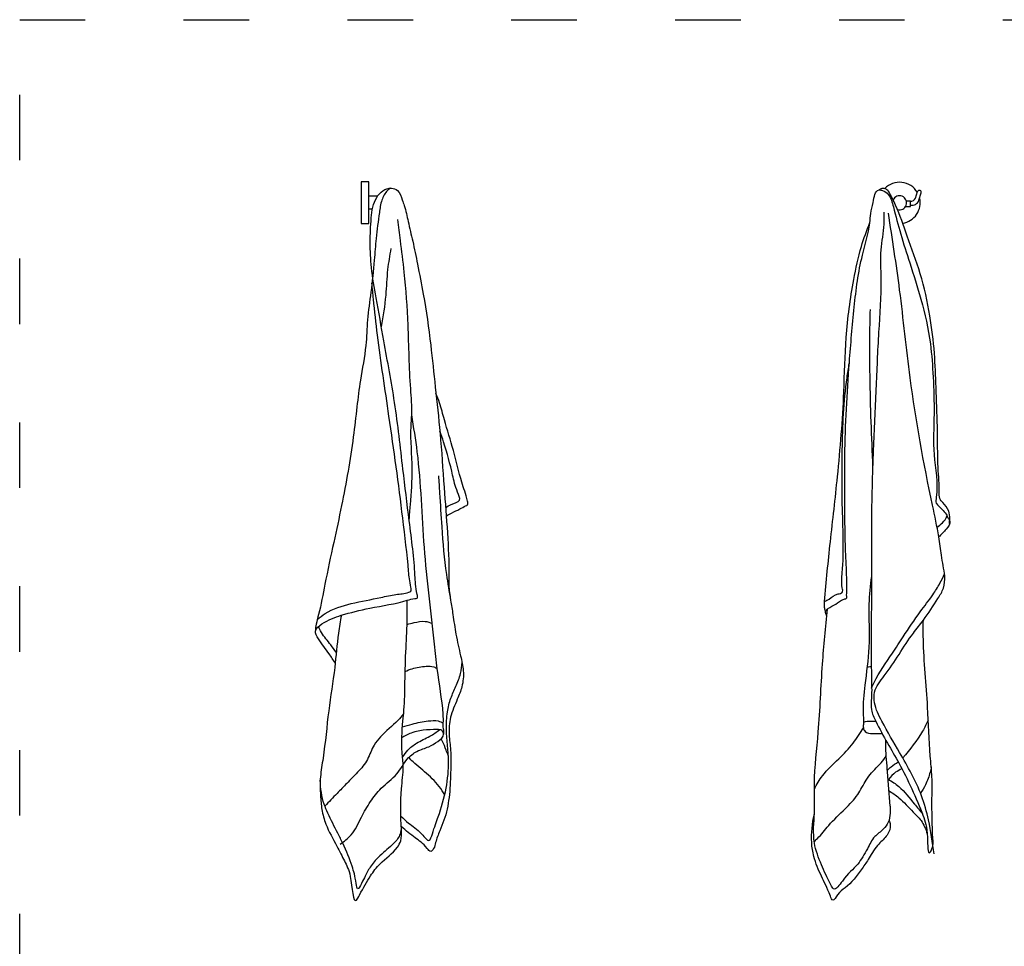
# Model space of a CAD drawing. Units: millimetres. Extents: x 2118 to 2951, y 1195 to 1761.
# Drawn here: x 2118 to 2298, y 1493 to 1663 of the extents above; entities that cross this region are included whole.
import ezdxf

# ---------------------------------------------------------------- set-up
doc = ezdxf.new("R2010")
doc.units = ezdxf.units.MM
doc.linetypes.add('ACAD_ISO03W100', pattern=[30, 12, -18])
doc.layers.add('PislikMimar.com', color=7, linetype='Continuous')

msp = doc.modelspace()

# ---------------------------------------------------------------- linework, layer by layer
at = {"color": 4, "linetype": 'ACAD_ISO03W100'}
msp.add_lwpolyline([(2117.58, 1662.74), (2949.44, 1662.74), (2949.44, 1217.01), (2117.58, 1217.01)], close=True, dxfattribs=at)
at = {"layer": 'PislikMimar.com'}
for p, q in [((2181.51, 1633.03), (2180.08, 1633.03)), ((2180.08, 1633.03), (2180.08, 1625.43)), ((2181.51, 1625.43), (2181.51, 1633.03)), ((2181.51, 1630.47), (2183.1, 1630.47)), ((2280.63, 1629.51), (2279.91, 1629.51)), ((2280.63, 1628.56), (2280.63, 1629.51)), ((2281.59, 1630.05), (2281.95, 1631.27)), ((2282.21, 1629.67), (2282.61, 1631.02)), ((2181.51, 1628.13), (2182.17, 1628.13)), ((2279.77, 1628.56), (2280.63, 1628.56)), ((2180.08, 1625.43), (2181.51, 1625.43))]:
    msp.add_line(p, q, dxfattribs=at)
for centre, radius, start, end in [((2278.66, 1629.21), 3.77, 30.4734, 136.4118), ((2282.28, 1631.13), 0.35, 341.6767, 156.4786), ((2278.66, 1629.21), 1.29, 252.6501, 156.7027), ((2278.66, 1629.21), 3.77, 278.5294, 13.2248), ((2280.71, 1630.48), 0.975, 265.3488, 333.8069), ((2280.93, 1630.11), 1.35, 257.1949, 340.8967)]:
    msp.add_arc(centre, radius, start, end, dxfattribs=at)
for points, knots in [([(2175.33, 1544.95), (2174.98, 1545.53), (2174, 1547.04), (2172.62, 1548.71), (2171.34, 1550.95), (2173.58, 1552.72), (2176.84, 1553.89), (2182.17, 1555.19), (2186.88, 1555.86), (2189.51, 1556.74), (2190.52, 1556.76), (2190.03, 1558.73), (2189.94, 1562.82), (2188.9, 1570.93), (2187.61, 1581.3), (2186.41, 1592.4), (2184.4, 1602.8), (2183.01, 1611.04), (2181.88, 1617.01), (2181.7, 1621.93), (2181.86, 1626.2), (2182.33, 1629.67), (2183.97, 1631.51), (2185.47, 1632.09), (2187.09, 1631.44), (2187.51, 1629.98), (2188.22, 1628.13), (2188.71, 1625.55), (2189.6, 1622), (2190.49, 1617.55), (2191.74, 1611.24), (2192.82, 1603.72), (2193.66, 1595.21), (2194.65, 1586.54), (2195.2, 1577.63), (2195.91, 1568.93), (2196.2, 1562.98), (2196.1, 1558.86), (2196.32, 1557.39), (2196.47, 1556.45)], [0.656746, 0.656746, 0.656746, 0.656746, 1.668907, 3.362563, 4.119323, 4.992151, 6.940628, 9.616512, 13.131742, 13.829032, 14.060328, 14.393983, 16.159441, 21.159189, 25.935008, 32.086374, 37.811179, 41.82954, 44.618073, 46.925605, 49.163436, 51.113727, 51.934251, 52.769865, 53.347768, 54.321844, 54.861871, 56.360503, 58.218811, 60.358151, 63.165938, 67.868941, 71.747444, 75.986245, 80.957945, 85.144136, 89.077456, 89.889282, 91.309846, 91.309846, 91.309846, 91.309846]), ([(2185.52, 1631.9), (2185.3, 1631.78), (2184.57, 1631.27), (2183.71, 1629.62), (2183.33, 1626.62), (2182.8, 1622.96), (2182.48, 1618.08), (2181.93, 1613.11), (2181.18, 1607.92), (2181.04, 1602.51), (2179.95, 1597.26), (2179.28, 1591.67), (2178.42, 1583.97), (2176.96, 1575.68), (2174.99, 1566.73), (2173.55, 1560.09), (2172.66, 1555.06), (2171.92, 1552.47), (2171.73, 1551.48), (2171.74, 1551.08), (2171.75, 1550.88)], [1.580821, 1.580821, 1.580821, 1.580821, 1.979134, 2.995751, 4.164577, 6.541291, 8.529603, 11.494509, 14.044296, 16.385193, 19.593271, 22.059127, 24.833068, 31.218108, 34.668058, 38.5784, 41.412105, 42.31924, 42.614531, 42.918377, 42.918377, 42.918377, 42.918377]), ([(2265.37, 1553.67), (2265.17, 1553.91), (2264.91, 1554.33), (2265.79, 1555.17), (2267.06, 1555.65), (2267.97, 1556.53), (2269.03, 1556.77), (2268.96, 1557.25), (2269.02, 1558.44), (2268.99, 1561.24), (2268.67, 1566.6), (2268.65, 1574.06), (2268.56, 1585.59), (2269.23, 1597.69), (2270.28, 1609.93), (2271.34, 1618.54), (2273.15, 1624.04), (2273.35, 1627.41), (2273.9, 1629.21), (2274.18, 1631.79), (2275.78, 1631.44), (2276.99, 1630.56), (2277.76, 1627.53), (2278.83, 1623.4), (2280.68, 1617.76), (2282.77, 1611.16), (2284.38, 1604.16), (2284.84, 1597.1), (2285.08, 1590.34), (2284.6, 1582.91), (2285.84, 1577.69), (2285.2, 1574.27), (2286.22, 1573.29), (2287.14, 1572.49), (2287.55, 1571.43), (2288.11, 1570.61), (2287.08, 1569.27), (2286.28, 1568.48), (2285.84, 1568.04)], [0.147314, 0.147314, 0.147314, 0.147314, 0.5407, 0.859961, 1.724348, 2.6067, 2.889598, 2.999095, 3.269704, 4.721541, 7.141998, 11.363796, 15.883606, 24.439397, 29.518624, 34.335774, 37.368996, 38.223486, 39.267775, 40.530008, 40.839495, 41.498487, 42.69871, 45.288689, 48.046578, 51.535589, 55.70577, 58.767894, 62.127386, 65.874833, 69.791799, 70.304022, 70.688911, 71.784469, 72.117302, 72.398241, 73.172495, 74.170619, 74.170619, 74.170619, 74.170619]), ([(2276.73, 1631.18), (2276.57, 1631.38), (2276.25, 1631.82), (2275.45, 1631.89), (2275.05, 1631.67), (2274.9, 1631.57)], [0, 0, 0, 0, 0.373864, 0.784651, 1.057296, 1.057296, 1.057296, 1.057296]), ([(2188.88, 1571.16), (2188.96, 1572.08), (2189.22, 1575.19), (2189.64, 1580.89), (2189.04, 1586.39), (2189.47, 1591.27), (2188.92, 1597.47), (2188.79, 1606.18), (2188.21, 1615.25), (2187.36, 1621.66), (2186.96, 1624.86), (2186.79, 1626.14)], [2.00523, 2.00523, 2.00523, 2.00523, 3.390198, 6.684854, 10.556732, 11.635752, 14.020281, 19.857426, 24.715886, 27.630445, 29.559635, 29.559635, 29.559635, 29.559635]), ([(2265.11, 1554.44), (2265.03, 1554.66), (2264.85, 1555.23), (2265.18, 1559.54), (2266, 1567.45), (2267.49, 1580.25), (2268.51, 1592.73), (2268.69, 1604.81), (2269.92, 1613.7), (2271.39, 1620.75), (2272.65, 1624.14), (2273.21, 1625.58)], [0.133191, 0.133191, 0.133191, 0.133191, 0.478733, 1.026439, 6.519167, 12.527409, 20.303931, 25.299969, 30.636895, 33.745625, 36.065803, 36.065803, 36.065803, 36.065803]), ([(2185.54, 1620.86), (2185.31, 1619.57), (2184.8, 1616.74), (2184.65, 1611.91), (2184.12, 1608.45), (2183.77, 1606.53)], [0, 0, 0, 0, 1.966294, 4.306768, 7.223613, 7.223613, 7.223613, 7.223613]), ([(2172.06, 1552.94), (2172.52, 1553.32), (2174.34, 1554.73), (2178.42, 1556), (2182.8, 1556.72), (2186.34, 1557.58), (2188.14, 1557.62), (2189.35, 1558.12), (2188.96, 1559.72), (2188.62, 1563.8), (2187.36, 1574.65), (2185.43, 1588.85), (2183.36, 1602.23), (2182.47, 1610.35), (2182.16, 1613.51), (2182.06, 1614.47)], [0.793122, 0.793122, 0.793122, 0.793122, 1.690503, 4.257159, 7.020693, 8.428975, 9.625395, 9.837577, 10.185502, 11.668475, 16.549663, 25.988429, 33.482492, 36.788914, 38.242464, 38.242464, 38.242464, 38.242464]), ([(2273.25, 1609.7), (2273.23, 1608.88), (2273.12, 1604.79), (2273.16, 1595.14), (2273.48, 1586.33), (2273.72, 1580.78)], [4.847537, 4.847537, 4.847537, 4.847537, 6.075286, 10.989733, 19.309014, 19.309014, 19.309014, 19.309014]), ([(2264.93, 1556.22), (2265.21, 1556.36), (2266.04, 1556.8), (2266.91, 1557.6), (2268.39, 1557.74), (2267.96, 1559.52), (2268.57, 1564.47), (2268.08, 1573.25), (2268.13, 1585.03), (2268.45, 1593.7), (2269.3, 1598.93), (2269.45, 1599.8)], [0.561499, 0.561499, 0.561499, 0.561499, 1.028813, 1.980666, 2.393538, 2.818779, 4.191152, 10.474348, 15.432287, 22.054034, 23.3844, 23.3844, 23.3844, 23.3844]), ([(2195.66, 1571.85), (2195.98, 1572.04), (2196.79, 1572.53), (2198.06, 1573.05), (2198.94, 1573.61), (2199.7, 1573.94), (2199.3, 1575.75), (2198.22, 1578.65), (2197.08, 1583.89), (2195.52, 1588.62), (2194.63, 1592.17), (2194.01, 1593.73), (2193.78, 1594.3)], [0.233659, 0.233659, 0.233659, 0.233659, 0.80003, 1.652976, 2.246892, 2.447043, 2.762753, 4.578976, 7.58425, 10.518165, 12.120948, 13.045988, 13.045988, 13.045988, 13.045988]), ([(2195.16, 1531.91), (2195.19, 1531.98), (2195.31, 1532.39), (2195.04, 1533.09), (2195.18, 1534.23), (2195, 1537.81), (2194.1, 1542.6), (2193.09, 1552.8), (2191.36, 1566), (2191.03, 1580.11), (2189.72, 1588.14), (2189.35, 1590.4)], [0.283503, 0.283503, 0.283503, 0.283503, 0.39547, 0.950335, 1.294103, 2.119168, 6.308263, 8.593301, 17.49043, 26.268519, 29.700122, 29.700122, 29.700122, 29.700122]), ([(2195.54, 1573.38), (2195.85, 1573.61), (2196.64, 1574.14), (2198.55, 1574.49), (2197.37, 1576.94), (2196.67, 1580.21), (2195.67, 1584.12), (2194.73, 1586.73), (2194.5, 1587.36)], [0.257494, 0.257494, 0.257494, 0.257494, 0.852459, 1.691054, 2.443714, 4.06466, 7.220428, 8.24161, 8.24161, 8.24161, 8.24161]), ([(2194.23, 1579.24), (2194.31, 1578.18), (2194.52, 1575.07), (2194.87, 1569.03), (2195.38, 1562.46), (2196.37, 1557.14), (2196.94, 1553.5), (2197.42, 1550.07), (2198.19, 1546.67), (2198.94, 1543.49), (2198.69, 1540.72), (2197.57, 1537.98), (2196.3, 1535.17), (2196.09, 1531.93), (2196.61, 1528.58), (2196.46, 1524.72), (2196.32, 1520.42), (2195.57, 1516.82), (2194.46, 1514.19), (2193.76, 1512.42), (2193.52, 1511.14), (2192.8, 1510.14), (2191.64, 1511.8), (2189.89, 1512.95), (2188.29, 1514.27), (2187.44, 1515.01)], [0, 0, 0, 0, 1.593378, 4.682438, 9.071484, 11.459724, 12.792632, 14.611964, 16.638233, 18.030708, 19.487835, 20.710702, 22.473197, 24.073283, 25.490445, 27.549005, 29.834529, 31.963572, 32.991932, 34.141328, 34.722008, 35.097934, 35.54345, 37.00178, 38.657643, 38.657643, 38.657643, 38.657643]), ([(2285.52, 1569.8), (2285.88, 1570.06), (2286.61, 1570.63), (2287.14, 1571.39), (2287.39, 1571.83)], [0.276, 0.276, 0.276, 0.276, 0.922248, 1.671167, 1.671167, 1.671167, 1.671167]), ([(2273.54, 1540.37), (2273.7, 1540.72), (2274.71, 1542.97), (2276.88, 1545.99), (2279.66, 1550.31), (2282.08, 1553.92), (2284.52, 1557.04), (2286, 1559.38), (2286.63, 1560.69), (2286.89, 1561.28)], [0.841955, 0.841955, 0.841955, 0.841955, 1.420038, 4.549726, 6.364459, 9.130966, 11.073646, 12.301962, 13.264764, 13.264764, 13.264764, 13.264764]), ([(2273.51, 1560.82), (2273.27, 1559.13), (2272.84, 1554.82), (2273.35, 1548.12), (2272.32, 1541.56), (2271.85, 1536.9), (2272.09, 1534.3), (2271.97, 1533.12), (2272.38, 1532.11), (2273.84, 1532.01), (2274.9, 1532.04), (2275.46, 1532.07)], [4.218685, 4.218685, 4.218685, 4.218685, 6.775645, 10.733298, 14.218498, 16.716854, 17.728791, 18.117086, 18.489642, 19.211841, 20.039201, 20.039201, 20.039201, 20.039201]), ([(2188.5, 1552.03), (2188.92, 1552.14), (2190, 1552.42), (2191.61, 1552.74), (2192.68, 1552.39), (2193.1, 1552.2)], [0.357624, 0.357624, 0.357624, 0.357624, 1.007948, 2.03538, 2.715275, 2.715275, 2.715275, 2.715275]), ([(2175.54, 1546.91), (2175.22, 1547.37), (2174.33, 1548.6), (2173.02, 1550.04), (2172.44, 1551.27), (2172.27, 1551.64)], [1.044502, 1.044502, 1.044502, 1.044502, 1.889966, 3.318399, 3.926727, 3.926727, 3.926727, 3.926727]), ([(2187.36, 1516.92), (2187.82, 1516.46), (2189.05, 1515.32), (2190.75, 1514.38), (2192.57, 1511.81), (2193.39, 1514.61), (2194.43, 1517.28), (2195.79, 1521.91), (2196.29, 1527.29), (2195.61, 1531.94), (2195.76, 1535.82), (2196.42, 1538.47), (2197.46, 1540.72), (2198.34, 1542.88), (2198.51, 1544.39), (2198.56, 1545.08)], [0.639941, 0.639941, 0.639941, 0.639941, 1.599658, 3.171188, 4.06958, 4.726559, 6.392264, 9.097937, 11.591665, 14.516144, 16.099176, 17.383695, 18.575497, 19.8214, 20.852093, 20.852093, 20.852093, 20.852093]), ([(2188.15, 1543.41), (2188.57, 1543.6), (2189.8, 1544.1), (2191.56, 1544.37), (2193.23, 1544.38), (2193.82, 1544.03), (2194.02, 1543.88)], [0.63005, 0.63005, 0.63005, 0.63005, 1.314075, 2.628069, 3.316769, 3.696842, 3.696842, 3.696842, 3.696842]), ([(2272.72, 1544.21), (2272.81, 1544.23), (2273.06, 1544.29), (2273.31, 1544.3), (2273.47, 1544.3)], [0.4124325, 0.4124325, 0.4124325, 0.4124325, 0.5543281, 0.7965, 0.7965, 0.7965, 0.7965]), ([(2187.87, 1535.64), (2187.53, 1535.23), (2186.21, 1533.74), (2184.12, 1532.12), (2182.16, 1529.72), (2181.4, 1527.19), (2179.5, 1524.94), (2177.52, 1522.98), (2175.53, 1520.91), (2174.19, 1519.53), (2173.45, 1518.76)], [1.501462, 1.501462, 1.501462, 1.501462, 2.30026, 4.494805, 5.445872, 6.885671, 8.375962, 9.790728, 11.082499, 12.681008, 12.681008, 12.681008, 12.681008]), ([(2187.64, 1533.24), (2188.23, 1533.44), (2189.77, 1533.93), (2191.94, 1534.3), (2193.97, 1534.54), (2194.82, 1534.08), (2195.13, 1533.91)], [0.723726, 0.723726, 0.723726, 0.723726, 1.656383, 3.157631, 4.063015, 4.581999, 4.581999, 4.581999, 4.581999]), ([(2272.04, 1534.1), (2272.16, 1534.16), (2272.68, 1534.35), (2273.47, 1534.33), (2274.09, 1534.33), (2274.28, 1534.33)], [0.949519, 0.949519, 0.949519, 0.949519, 1.155566, 1.805809, 2.087633, 2.087633, 2.087633, 2.087633]), ([(2283.9, 1534.51), (2283.6, 1533.82), (2282.31, 1531.32), (2280.56, 1529.13), (2279.23, 1527.58)], [3.61164, 3.61164, 3.61164, 3.61164, 4.741693, 7.801458, 7.801458, 7.801458, 7.801458]), ([(2176.22, 1511.76), (2176.95, 1512.29), (2178.7, 1513.56), (2180, 1516.64), (2181.72, 1519.55), (2183.81, 1522.32), (2186.73, 1524.32), (2188.16, 1527.21), (2190.24, 1528.94), (2192.41, 1529.5), (2194, 1530.48), (2195.41, 1531.54), (2194.92, 1532.77), (2193.37, 1532.76), (2191.49, 1532.72), (2189.21, 1532.23), (2188, 1531.55), (2187.53, 1531.26)], [0, 0, 0, 0, 1.330279, 3.196773, 4.855962, 6.430224, 8.372255, 10.021535, 11.162612, 12.31659, 13.27801, 14.124808, 14.483961, 14.918636, 16.204569, 17.478675, 18.296417, 18.296417, 18.296417, 18.296417]), ([(2187.66, 1527.7), (2187.96, 1528.17), (2188.67, 1529.16), (2190.39, 1530.5), (2192.55, 1531.37), (2193.89, 1532.31), (2194.47, 1532.75)], [0.583262, 0.583262, 0.583262, 0.583262, 1.413618, 2.412812, 3.798924, 4.87977, 4.87977, 4.87977, 4.87977]), ([(2263.07, 1521.86), (2263.5, 1522.73), (2264.68, 1524.79), (2267.47, 1527.29), (2270.17, 1530.06), (2271.45, 1532.15), (2272.04, 1533.11)], [1.244362, 1.244362, 1.244362, 1.244362, 2.691313, 4.823884, 6.793756, 8.478455, 8.478455, 8.478455, 8.478455]), ([(2196.04, 1528.01), (2195.9, 1528.34), (2195.54, 1529.2), (2195.22, 1530.29), (2194.78, 1530.88), (2194.66, 1531.02)], [1.314341, 1.314341, 1.314341, 1.314341, 1.855961, 2.712724, 2.976553, 2.976553, 2.976553, 2.976553]), ([(2276.91, 1518.74), (2276.78, 1520.83), (2276.55, 1524.42), (2276.13, 1528.45), (2276.14, 1530.38), (2276.15, 1530.82)], [0, 0, 0, 0, 3.144309, 5.408359, 6.054771, 6.054771, 6.054771, 6.054771]), ([(2195.37, 1520.79), (2195.23, 1521.06), (2194.45, 1522.4), (2192.48, 1524.49), (2190.22, 1526.26), (2189.05, 1527.38), (2188.78, 1527.63)], [2.101453, 2.101453, 2.101453, 2.101453, 2.560375, 4.450539, 6.331172, 6.878241, 6.878241, 6.878241, 6.878241]), ([(2263.03, 1512.28), (2263.23, 1512.46), (2264.2, 1513.35), (2265.86, 1515.58), (2268.5, 1518.06), (2271.08, 1520.65), (2272.46, 1523.69), (2274.26, 1525.7), (2275.73, 1527.05), (2276.09, 1527.81), (2276.21, 1528.09)], [1.216598, 1.216598, 1.216598, 1.216598, 1.618791, 3.19122, 5.343997, 7.069189, 8.615675, 10.282503, 11.10121, 11.558142, 11.558142, 11.558142, 11.558142]), ([(2276.44, 1525.35), (2276.66, 1525.56), (2277.28, 1526.1), (2277.97, 1526.57), (2278.4, 1526.85)], [0.317573, 0.317573, 0.317573, 0.317573, 0.773711, 1.557629, 1.557629, 1.557629, 1.557629]), ([(2279.09, 1525.57), (2278.69, 1525.39), (2277.73, 1524.91), (2277.03, 1524.13), (2276.65, 1523.62)], [0.292492, 0.292492, 0.292492, 0.292492, 0.955232, 1.890938, 1.890938, 1.890938, 1.890938]), ([(2284.46, 1525.93), (2284.4, 1525.61), (2284.15, 1524.5), (2283.56, 1522.82), (2282.83, 1521.6), (2282.51, 1521.08)], [2.545103, 2.545103, 2.545103, 2.545103, 3.037749, 4.260617, 5.179544, 5.179544, 5.179544, 5.179544]), ([(2187.44, 1515.01), (2187.4, 1514.54), (2187.32, 1513.38), (2185.79, 1511.54), (2183.71, 1509.95), (2181.88, 1508), (2180.89, 1506.06), (2180.28, 1504.87), (2179.36, 1503.04), (2179.06, 1505.73), (2178.4, 1507.95), (2177.14, 1511.25), (2175.49, 1514.37), (2174.32, 1516.74), (2172.91, 1519.91), (2172.67, 1521.97), (2172.6, 1523.48)], [0, 0, 0, 0, 0.686689, 1.710731, 3.417085, 4.654171, 5.727458, 6.493939, 7.104127, 7.621335, 9.237247, 11.506907, 12.532711, 14.584359, 15.465324, 17.70352, 17.70352, 17.70352, 17.70352]), ([(2276.58, 1523.66), (2277.26, 1523.26), (2279.12, 1522.06), (2280.94, 1519.62), (2282.35, 1517.93), (2282.85, 1517.34)], [0.645213, 0.645213, 0.645213, 0.645213, 1.825688, 3.961411, 5.130122, 5.130122, 5.130122, 5.130122]), ([(2276.73, 1521.56), (2277.36, 1521.17), (2278.99, 1520.06), (2280.73, 1518.01), (2282.85, 1516.04), (2283.45, 1514.56), (2283.71, 1513.68)], [0.824172, 0.824172, 0.824172, 0.824172, 1.925961, 3.791616, 4.838006, 6.197333, 6.197333, 6.197333, 6.197333]), ([(2276.71, 1516.14), (2276.83, 1515.89), (2277.13, 1515.02), (2276.49, 1513.23), (2274.55, 1511.71), (2273.2, 1509.47), (2271.44, 1506.64), (2269.4, 1504.16), (2267.42, 1502.95), (2266.49, 1501.01), (2265.48, 1503.63), (2264.39, 1505.74), (2262.95, 1509.11), (2262.35, 1512.97), (2262.68, 1515.54), (2263.06, 1517.28)], [0.445688, 0.445688, 0.445688, 0.445688, 0.856667, 1.85232, 2.980659, 4.541215, 5.695335, 8.04656, 9.000385, 9.64822, 10.1032, 12.108022, 14.030433, 15.307888, 17.951501, 17.951501, 17.951501, 17.951501])]:
    msp.add_open_spline(points, degree=3, knots=knots, dxfattribs=at)
for points in [[(2287.77, 1570.49), (2287.85, 1571.37), (2287.65, 1572.78), (2286.55, 1574.33), (2286.12, 1574.8), (2285.92, 1576.03), (2285.72, 1580.69), (2285.58, 1588.26), (2285.33, 1595.43), (2285.03, 1601.65), (2284.2, 1608.54), (2282.43, 1616.23), (2280.04, 1623.1), (2277.92, 1628.8), (2276.73, 1631.18)], [(2275.75, 1627.52), (2275.75, 1625.29), (2275.23, 1620.59), (2275.23, 1615.28), (2274.82, 1605.54), (2274.33, 1595.1), (2273.83, 1584.06), (2273.51, 1570.29), (2273.51, 1557.94), (2273.51, 1542.37), (2273.51, 1538.58), (2273.51, 1536.39), (2274.3, 1534.29), (2276.45, 1530.29), (2278.52, 1526.65), (2280.88, 1521.94), (2282.94, 1517.1), (2283.75, 1513.01), (2284.22, 1510.26), (2284.59, 1510.95), (2284.76, 1512.84), (2284.59, 1520.23), (2284.59, 1524.09), (2284.27, 1527.92), (2283.79, 1536.88), (2283.01, 1549.32), (2283.01, 1552.8)], [(2286.96, 1560.89), (2286.33, 1564.68), (2285.84, 1568.04), (2284.69, 1573.84), (2280.6, 1597.19), (2278.67, 1613.24), (2276.61, 1627.31)], [(2284.99, 1509.99), (2283.95, 1516.22), (2282.67, 1520.66), (2278.67, 1528.54), (2275.42, 1534.28), (2274.09, 1537.67), (2274.09, 1539.62), (2275.86, 1542.6), (2281.19, 1550.43), (2283.01, 1552.8), (2285.69, 1556.78), (2286.67, 1558.67), (2286.96, 1560.89)], [(2176.46, 1553.69), (2175.94, 1550.43), (2175.24, 1544.12), (2174.15, 1536.21), (2173.11, 1527.55), (2172.64, 1524.14), (2172.64, 1520.7), (2172.91, 1518.15), (2173.63, 1515.46), (2175.66, 1511.42), (2177.01, 1508.73), (2178.09, 1505.89), (2179.23, 1501.54), (2179.79, 1502.47), (2181.82, 1505.99), (2183.54, 1508.19), (2186.73, 1511.23), (2187.33, 1512.37), (2187.46, 1514.45), (2187.46, 1521.93), (2187.78, 1526.01), (2187.58, 1528.6), (2187.74, 1534.32), (2187.93, 1536.35), (2188.11, 1541.44), (2188.3, 1547.74), (2188.53, 1553.27), (2188.53, 1556.43)], [(2276.91, 1518.74), (2276.91, 1517.48), (2276.58, 1515.8), (2275.66, 1514.52), (2274.12, 1513.16), (2272.76, 1510.93), (2270.99, 1508.15), (2268.18, 1505.04), (2266.55, 1503.62), (2266.06, 1504.32), (2264.35, 1508.03), (2263.07, 1512), (2263.07, 1517.6), (2263.07, 1522.87), (2263.77, 1532.3), (2264.55, 1544.76), (2265.49, 1554.85)]]:
    msp.add_spline(points, degree=3, dxfattribs=at)
msp.add_open_spline([(2198.56, 1545.08), (2198.56, 1545.08), (2198.56, 1545.08), (2198.56, 1545.08)], degree=3, dxfattribs=at)

doc.saveas('drawing.dxf')
